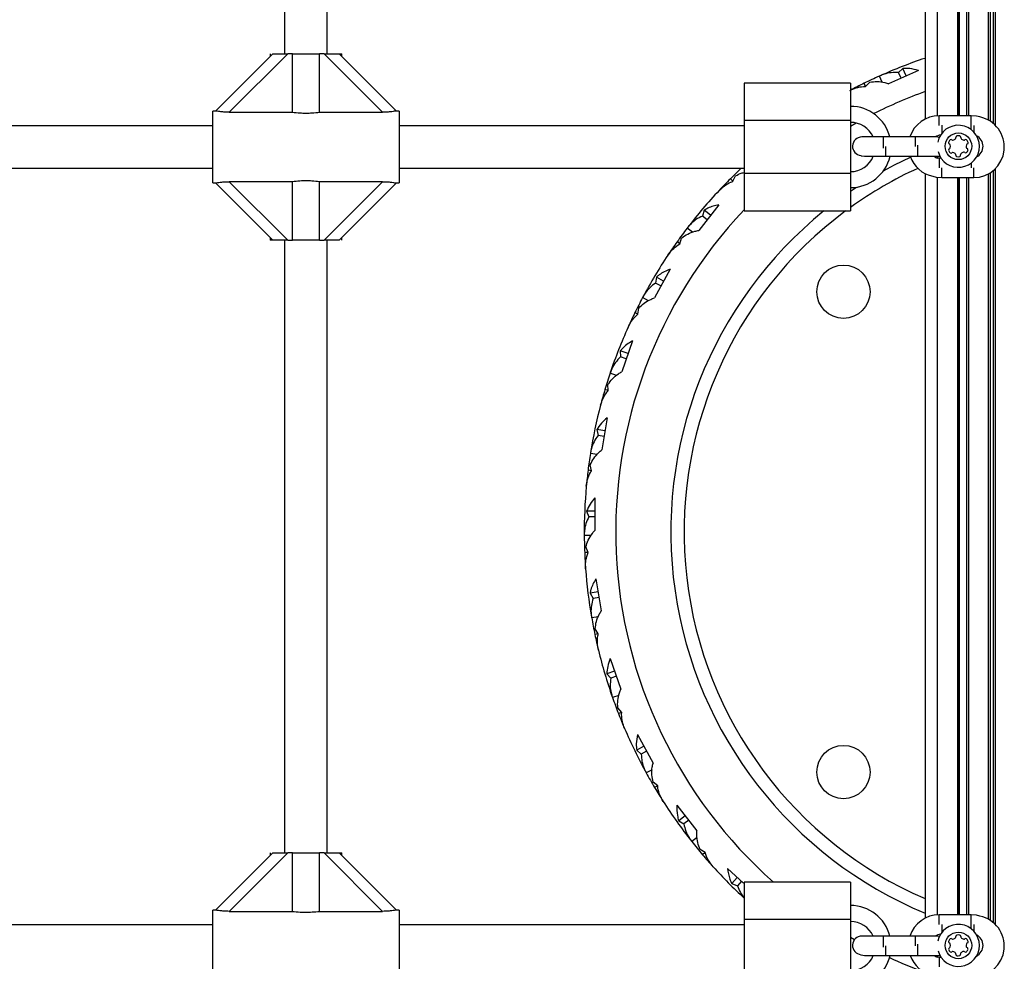
# Model space of a CAD drawing. Units: millimetres. Extents: x 2214 to 10724, y 1550 to 11309.
# Drawn here: x 8162 to 8531, y 7934 to 8288 of the extents above; entities that cross this region are included whole.
import ezdxf

# ---------------------------------------------------------------- set-up
doc = ezdxf.new("R2010")
doc.units = ezdxf.units.MM

msp = doc.modelspace()

# ---------------------------------------------------------------- linework, layer by layer
at = {"color": 8, "linetype": 'Continuous', "lineweight": 25, "ltscale": 50}
for p, q in [((8526.11, 8530.19), (8526.11, 8249.53)), ((8527.17, 8530.96), (8527.17, 8248.76)), ((8527.91, 8531.62), (8527.91, 8248.1)), ((8506.14, 8528.49), (8506.14, 8251.59)), ((8517.17, 8528.36), (8517.17, 8251.61)), ((8517.91, 8528.36), (8517.91, 8251.61)), ((8525.36, 8529.75), (8525.36, 8249.97)), ((8506.89, 8247.96), (8506.89, 8251.61)), ((8518.89, 8246.43), (8518.89, 8251.61)), ((8473.64, 8247.69), (8475.73, 8248.87)), ((8507.89, 8247.99), (8507.89, 8244.95)), ((8519.89, 8247.95), (8519.89, 8245.54)), ((8485.89, 8243.61), (8485.89, 8239.39)), ((8497.89, 8243.61), (8497.89, 8239.99)), ((8506.14, 8244.01), (8506.14, 8243.6)), ((8486.89, 8236.36), (8486.89, 8239.99)), ((8498.89, 8236.36), (8498.89, 8240.58)), ((8506.14, 8236.36), (8506.14, 8235.71)), ((8506.89, 8235.61), (8506.89, 8232.02)), ((8507.89, 8228.36), (8507.89, 8231.99)), ((8518.89, 8233.81), (8518.89, 8231.99)), ((8519.89, 8228.36), (8519.89, 8232.02)), ((8527.17, 8230.96), (8527.17, 7948.76)), ((8527.91, 8231.62), (8527.91, 7948.1)), ((8506.14, 8228.49), (8506.14, 7951.59)), ((8517.17, 8228.36), (8517.17, 7951.61)), ((8517.91, 8228.36), (8517.91, 7951.61)), ((8525.36, 8229.75), (8525.36, 7949.97)), ((8526.11, 8230.19), (8526.11, 7949.53)), ((8506.89, 7947.96), (8506.89, 7951.61)), ((8518.89, 7946.43), (8518.89, 7951.61)), ((8507.89, 7947.99), (8507.89, 7944.95)), ((8519.89, 7947.95), (8519.89, 7945.54)), ((8475.08, 7942.21), (8473.64, 7943.03)), ((8485.89, 7943.61), (8485.89, 7939.39)), ((8497.89, 7943.61), (8497.89, 7939.99)), ((8506.14, 7944.01), (8506.14, 7943.6)), ((8486.89, 7936.36), (8486.89, 7939.99)), ((8498.89, 7936.36), (8498.89, 7940.58)), ((8506.14, 7936.36), (8506.14, 7935.71)), ((8506.89, 7935.61), (8506.89, 7932.02))]:
    msp.add_line(p, q, dxfattribs=at)
at = {"color": 7, "linetype": 'Continuous', "lineweight": 25, "ltscale": 50}
for p, q in [((8501.64, 8529.88), (8501.64, 8250.34)), ((8513.84, 8528.36), (8513.84, 8251.61)), ((8514.14, 8528.36), (8514.14, 8251.61)), ((8514.44, 8528.36), (8514.44, 8251.61)), ((8261.14, 8504.86), (8261.14, 8274.86)), ((8277.14, 8274.86), (8277.14, 8504.86)), ((8235.13, 8253.35), (8256.64, 8274.86)), ((8262.29, 8274.86), (8240.33, 8252.9)), ((8255.64, 8274.86), (8255.64, 8273.86)), ((8256.64, 8274.86), (8262.29, 8274.86)), ((8264.04, 8274.86), (8262.29, 8274.86)), ((8264.04, 8274.86), (8274.24, 8274.86)), ((8264.04, 8252.9), (8264.04, 8274.86)), ((8274.24, 8252.9), (8274.24, 8274.86)), ((8275.98, 8274.86), (8274.24, 8274.86)), ((8297.94, 8252.9), (8275.98, 8274.86)), ((8275.98, 8274.86), (8281.64, 8274.86)), ((8281.64, 8274.86), (8303.15, 8253.35)), ((8281.64, 8274.86), (8282.64, 8274.86)), ((8282.64, 8273.86), (8282.64, 8274.86)), ((8499.15, 8268.55), (8487.95, 8263.63)), ((8493.31, 8269.36), (8491.69, 8267.77)), ((8492.61, 8265.68), (8491.69, 8267.77)), ((8494.55, 8266.53), (8493.31, 8269.36)), ((8479.28, 8262.61), (8480.89, 8264.23)), ((8485.54, 8264.18), (8484.53, 8266.49)), ((8473.64, 8263.86), (8433.64, 8263.86)), ((8433.64, 8263.86), (8433.64, 8249.86)), ((8473.64, 8263.86), (8473.64, 8249.86)), ((8479.28, 8262.61), (8478.76, 8263.8)), ((8235.2, 8253.36), (8234.14, 8253.36)), ((8234.14, 8226.36), (8234.14, 8253.36)), ((8240.33, 8252.9), (8264.04, 8252.9)), ((8274.24, 8252.9), (8297.94, 8252.9)), ((8304.14, 8253.36), (8303.04, 8253.36)), ((8304.14, 8253.36), (8304.14, 8226.36)), ((8473.64, 8249.86), (8433.64, 8249.86)), ((8433.64, 8249.86), (8433.64, 8229.86)), ((8473.64, 8249.86), (8473.64, 8229.86)), ((8518.89, 8251.61), (8506.89, 8251.61)), ((8234.14, 8247.86), (8059.14, 8247.86)), ((8433.64, 8247.86), (8304.14, 8247.86)), ((8485.89, 8243.61), (8477.89, 8243.61)), ((8497.89, 8243.61), (8485.89, 8243.61)), ((8505.89, 8243.61), (8497.89, 8243.61)), ((8506.97, 8243.44), (8505.89, 8243.61)), ((8478.89, 8236.36), (8486.89, 8236.36)), ((8486.89, 8236.36), (8498.89, 8236.36)), ((8498.89, 8236.36), (8506.89, 8236.36)), ((8506.89, 8235.61), (8506.29, 8235.65)), ((8506.89, 8236.36), (8507.18, 8236.37)), ((8507.65, 8235.61), (8506.89, 8235.61)), ((8059.14, 8231.86), (8234.14, 8231.86)), ((8304.14, 8231.86), (8433.64, 8231.86)), ((8433.64, 8231.77), (8433.56, 8231.86)), ((8429.41, 8226.97), (8428.53, 8227.92)), ((8429.41, 8226.97), (8430.41, 8229.02)), ((8473.64, 8229.86), (8433.64, 8229.86)), ((8433.64, 8229.86), (8433.64, 8215.86)), ((8473.64, 8229.86), (8473.64, 8215.86)), ((8501.64, 8229.88), (8501.64, 7950.34)), ((8507.89, 8228.36), (8519.89, 8228.36)), ((8513.84, 8228.36), (8513.84, 7951.61)), ((8514.14, 8228.36), (8514.14, 7951.61)), ((8514.44, 8228.36), (8514.44, 7951.61)), ((8234.14, 8226.36), (8235.23, 8226.36)), ((8256.64, 8204.86), (8235.13, 8226.37)), ((8264.04, 8226.82), (8240.33, 8226.82)), ((8240.33, 8226.82), (8262.29, 8204.86)), ((8264.04, 8204.86), (8264.04, 8226.82)), ((8297.94, 8226.82), (8274.24, 8226.82)), ((8274.24, 8204.86), (8274.24, 8226.82)), ((8275.98, 8204.86), (8297.94, 8226.82)), ((8303.15, 8226.37), (8281.64, 8204.86)), ((8303.07, 8226.36), (8304.14, 8226.36)), ((8473.64, 8223.3), (8475.82, 8224.77)), ((8424.19, 8218.17), (8416.68, 8208.52)), ((8418.67, 8216.1), (8418, 8213.94)), ((8421.11, 8214.21), (8418.67, 8216.1)), ((8433.64, 8215.86), (8473.64, 8215.86)), ((8419.8, 8212.53), (8418, 8213.94)), ((8414.3, 8207.85), (8412.31, 8209.41)), ((8255.64, 8205.86), (8255.64, 8204.86)), ((8256.64, 8204.86), (8255.64, 8204.86)), ((8262.29, 8204.86), (8256.64, 8204.86)), ((8261.14, 8204.86), (8261.14, 7974.86)), ((8262.29, 8204.86), (8264.04, 8204.86)), ((8274.24, 8204.86), (8264.04, 8204.86)), ((8274.24, 8204.86), (8275.98, 8204.86)), ((8281.64, 8204.86), (8275.98, 8204.86)), ((8277.14, 7974.86), (8277.14, 8204.86)), ((8282.64, 8204.86), (8282.64, 8205.86)), ((8409.54, 8203.49), (8410.19, 8205.68)), ((8409.54, 8203.49), (8408.52, 8204.29)), ((8405.85, 8193.95), (8400.03, 8183.2)), ((8400.74, 8191.01), (8400.44, 8188.76)), ((8403.46, 8189.54), (8400.74, 8191.01)), ((8402.45, 8187.67), (8400.44, 8188.76)), ((8397.79, 8182.15), (8395.57, 8183.35)), ((8393.81, 8177.07), (8394.09, 8179.33)), ((8393.81, 8177.07), (8392.68, 8177.68)), ((8391.74, 8167.05), (8387.77, 8155.48)), ((8387.18, 8163.3), (8387.25, 8161.03)), ((8390.11, 8162.3), (8387.18, 8163.3)), ((8389.42, 8160.29), (8387.25, 8161.03)), ((8385.73, 8154.08), (8383.34, 8154.9)), ((8382.65, 8148.41), (8382.55, 8150.69)), ((8382.65, 8148.41), (8381.42, 8148.83)), ((8382.25, 8138.19), (8380.23, 8126.13)), ((8378.37, 8133.74), (8378.82, 8131.52)), ((8381.42, 8133.24), (8378.37, 8133.74)), ((8381.07, 8131.14), (8378.82, 8131.52)), ((8378.46, 8124.41), (8375.97, 8124.83)), ((8376.35, 8118.31), (8375.88, 8120.54)), ((8376.35, 8118.31), (8375.07, 8118.52)), ((8377.64, 8108.16), (8377.64, 8095.93)), ((8374.55, 8103.14), (8375.35, 8101.02)), ((8377.64, 8103.14), (8374.55, 8103.14)), ((8377.64, 8101.02), (8375.35, 8101.02)), ((8376.17, 8093.95), (8373.64, 8093.95)), ((8375.09, 8087.58), (8373.8, 8087.58)), ((8375.09, 8087.58), (8374.26, 8089.7)), ((8378.03, 8077.78), (8380.05, 8065.72)), ((8378.86, 8072.83), (8375.81, 8072.32)), ((8375.81, 8072.32), (8376.95, 8070.36)), ((8379.21, 8070.74), (8376.95, 8070.36)), ((8378.93, 8063.52), (8376.43, 8063.1)), ((8378.91, 8057.07), (8377.63, 8056.85)), ((8378.91, 8057.07), (8377.74, 8059.02)), ((8383.42, 8047.88), (8387.39, 8036.32)), ((8385.05, 8043.13), (8382.13, 8042.13)), ((8382.13, 8042.13), (8383.58, 8040.39)), ((8385.74, 8041.13), (8383.58, 8040.39)), ((8386.65, 8033.96), (8384.26, 8033.14)), ((8387.7, 8027.59), (8386.22, 8029.33)), ((8387.7, 8027.59), (8386.48, 8027.17)), ((8393.66, 8019.28), (8399.48, 8008.53)), ((8396.05, 8014.86), (8393.33, 8013.39)), ((8393.33, 8013.39), (8395.05, 8011.91)), ((8397.06, 8013), (8395.05, 8011.91)), ((8399.14, 8006.08), (8396.91, 8004.88)), ((8401.22, 7999.97), (8399.47, 8001.44)), ((8401.22, 7999.97), (8400.08, 7999.36)), ((8408.47, 7992.75), (8415.98, 7983.1)), ((8411.55, 7988.79), (8409.11, 7986.89)), ((8409.11, 7986.89), (8411.05, 7985.71)), ((8412.86, 7987.12), (8411.05, 7985.71)), ((8416.04, 7980.63), (8414.05, 7979.08)), ((8419.1, 7974.95), (8417.14, 7976.11)), ((8235.13, 7953.35), (8256.64, 7974.86)), ((8262.29, 7974.86), (8240.33, 7952.9)), ((8255.64, 7974.86), (8255.64, 7973.86)), ((8256.64, 7974.86), (8262.29, 7974.86)), ((8264.04, 7974.86), (8262.29, 7974.86)), ((8264.04, 7952.9), (8264.04, 7974.86)), ((8264.04, 7974.86), (8274.24, 7974.86)), ((8274.24, 7952.9), (8274.24, 7974.86)), ((8275.98, 7974.86), (8274.24, 7974.86)), ((8297.94, 7952.9), (8275.98, 7974.86)), ((8275.98, 7974.86), (8281.64, 7974.86)), ((8281.64, 7974.86), (8303.15, 7953.35)), ((8281.64, 7974.86), (8282.64, 7974.86)), ((8282.64, 7973.86), (8282.64, 7974.86)), ((8419.1, 7974.95), (8418.08, 7974.16)), ((8427.44, 7969.02), (8433.4, 7963.54)), ((8431.13, 7965.62), (8429.04, 7963.35)), ((8429.04, 7963.35), (8431.15, 7962.5)), ((8432.69, 7964.19), (8431.15, 7962.5)), ((8473.64, 7963.86), (8433.64, 7963.86)), ((8433.64, 7963.86), (8433.64, 7949.86)), ((8473.64, 7963.86), (8473.64, 7949.86)), ((8235.2, 7953.36), (8234.14, 7953.36)), ((8234.14, 7926.36), (8234.14, 7953.36)), ((8304.14, 7953.36), (8303.04, 7953.36)), ((8304.14, 7953.36), (8304.14, 7926.36)), ((8240.33, 7952.9), (8264.04, 7952.9)), ((8274.24, 7952.9), (8297.94, 7952.9)), ((8473.64, 7949.86), (8433.64, 7949.86)), ((8433.64, 7949.86), (8433.64, 7929.86)), ((8473.64, 7949.86), (8473.64, 7929.86)), ((8518.89, 7951.61), (8506.89, 7951.61)), ((8234.14, 7947.86), (8059.14, 7947.86)), ((8433.64, 7947.86), (8304.14, 7947.86)), ((8485.89, 7943.61), (8477.89, 7943.61)), ((8497.89, 7943.61), (8485.89, 7943.61)), ((8505.89, 7943.61), (8497.89, 7943.61)), ((8506.97, 7943.44), (8505.89, 7943.61)), ((8478.89, 7936.36), (8486.89, 7936.36)), ((8486.89, 7936.36), (8498.89, 7936.36)), ((8498.89, 7936.36), (8506.89, 7936.36)), ((8506.89, 7935.61), (8506.29, 7935.65)), ((8506.89, 7936.36), (8507.18, 7936.37)), ((8507.65, 7935.61), (8506.89, 7935.61))]:
    msp.add_line(p, q, dxfattribs=at)
at = {"color": 7, "linetype": 'Continuous', "lineweight": 25, "ltscale": 50, "flags": 128}
for points in [[(8522.21, 8251.12), (8521, 8251.42), (8518.89, 8251.61)], [(8477.54, 8236.63), (8477.69, 8236.57), (8478.89, 8236.36)], [(8486, 8230.93), (8490.11, 8233.13), (8496.12, 8236.07)], [(8504.57, 8228.85), (8505.77, 8228.56), (8507.89, 8228.36)], [(8522.21, 7951.12), (8521, 7951.42), (8518.89, 7951.61)], [(8477.54, 7936.63), (8477.69, 7936.57), (8478.89, 7936.36)]]:
    msp.add_lwpolyline(points, dxfattribs=at)
at = {"color": 7, "linetype": 'Continuous', "lineweight": 25, "ltscale": 2500}
for centre, radius in [((8514.14, 8240.12), 5), ((8470.98, 8185.52), 10), ((8470.98, 8005.2), 10), ((8514.14, 7940.12), 5)]:
    msp.add_circle(centre, radius, dxfattribs=at)
for centre, radius, start, end in [((8561.14, 8095.36), 187.5, 108.5362, 114.0325), ((8561.14, 8095.36), 187.5, 114.1164, 116.0617), ((8561.14, 8095.36), 187.5, 114.0325, 114.1164), ((8561.14, 8095.36), 187.5, 116.0617, 117.8347), ((8473.64, 8239.86), 15.25, 14.2473, 90), ((8506.89, 8240.11), 11.5, 90, 162.2811), ((8519.89, 8239.86), 11.5, 270, 78.3644), ((8473.64, 8239.86), 9.25, 23.9379, 90), ((8514.14, 8240.12), 7.9, 0, 168.4027), ((8477.89, 8240.11), 3.5, 90, 264.268), ((8507.89, 8239.86), 4.5, 95.4487, 123.4846), ((8512.65, 8240.98), 2.25, 135, 165), ((8511.37, 8242.25), 0.446, 45, 135), ((8512, 8242.89), 0.446, 225, 285), ((8511.53, 8244.63), 2.25, 285, 315), ((8512.81, 8243.35), 0.446, 315, 15), ((8513.67, 8243.58), 0.446, 105, 195), ((8514.14, 8241.84), 2.25, 75, 105), ((8514.6, 8243.58), 0.446, 345, 75), ((8515.47, 8243.35), 0.446, 165, 225), ((8516.74, 8244.63), 2.25, 225, 255), ((8516.27, 8242.89), 0.446, 255, 315), ((8516.91, 8242.25), 0.446, 45, 135), ((8515.63, 8240.98), 2.25, 15, 45), ((8518.89, 8240.11), 4.5, 297.2282, 62.6578), ((8514.14, 8240.12), 7.9, 194.6256, 0), ((8510.9, 8241.45), 0.446, 165, 255), ((8510.9, 8238.79), 0.446, 105, 195), ((8512.65, 8239.26), 2.25, 195, 225), ((8510.67, 8240.58), 0.446, 15, 75), ((8510.67, 8239.65), 0.446, 285, 345), ((8508.93, 8240.12), 2.25, 345, 15), ((8519.33, 8240.05), 2.25, 163.2879, 191.0024), ((8517.55, 8239.74), 0.446, 195, 255), ((8517.6, 8240.58), 0.446, 105, 165), ((8515.58, 8239.34), 2.25, 315, 345), ((8517.32, 8238.88), 0.446, 345, 75), ((8517.37, 8241.45), 0.446, 285, 15), ((8473.64, 8239.86), 9.25, 270, 337.7667), ((8473.64, 8239.86), 15.25, 270, 346.7319), ((8506.89, 8240.11), 11.5, 199.0481, 258.3644), ((8507.89, 8239.86), 4.5, 231.0576, 249.2124), ((8511.37, 8237.98), 0.446, 225, 315), ((8512, 8237.35), 0.446, 75, 135), ((8511.53, 8235.61), 2.25, 45, 75), ((8512.81, 8236.88), 0.446, 345, 45), ((8513.67, 8236.65), 0.446, 165, 255), ((8513.87, 8239.28), 3.07, 264.0839, 285), ((8514.55, 8236.74), 0.446, 285, 15), ((8515.41, 8236.97), 0.446, 135, 195), ((8516.69, 8235.7), 2.25, 105, 135), ((8516.22, 8237.44), 0.446, 45, 105), ((8516.85, 8238.07), 0.446, 225, 315), ((8561.14, 8095.36), 187.5, 133.281, 135.0091), ((8561.14, 8095.36), 187.5, 135.0091, 136.8731), ((8561.14, 8095.36), 187.5, 136.8731, 142.4535), ((8561.14, 8095.36), 155, 128.9751, 247.4263), ((8561.14, 8095.36), 187.5, 142.5374, 144.4828), ((8561.14, 8095.36), 187.5, 142.4535, 142.5374), ((8561.14, 8095.36), 187.5, 144.4828, 146.3467), ((8561.14, 8095.36), 187.5, 146.3467, 151.9272), ((8561.14, 8095.36), 187.5, 152.0111, 153.9565), ((8561.14, 8095.36), 187.5, 151.9272, 152.0111), ((8561.14, 8095.36), 187.5, 153.9565, 155.8204), ((8561.14, 8095.36), 187.5, 155.8204, 161.4009), ((8561.14, 8095.36), 187.5, 161.4848, 163.4301), ((8561.14, 8095.36), 187.5, 161.4009, 161.4848), ((8561.14, 8095.36), 187.5, 163.4301, 165.2941), ((8561.14, 8095.36), 187.5, 165.2941, 170.8746), ((8561.14, 8095.36), 187.5, 170.9585, 172.9038), ((8561.14, 8095.36), 187.5, 170.8746, 170.9585), ((8561.14, 8095.36), 187.5, 172.9038, 174.7678), ((8561.14, 8095.36), 187.5, 174.7678, 180.3482), ((8561.14, 8095.36), 187.5, 180.3482, 180.4322), ((8561.14, 8095.36), 187.5, 180.4322, 182.3775), ((8561.14, 8095.36), 187.5, 182.3775, 184.2415), ((8561.14, 8095.36), 187.5, 184.2415, 189.8219), ((8561.14, 8095.36), 187.5, 189.8219, 189.9058), ((8561.14, 8095.36), 187.5, 189.9058, 191.8512), ((8561.14, 8095.36), 187.5, 191.8512, 193.7152), ((8561.14, 8095.36), 187.5, 193.7152, 199.2956), ((8561.14, 8095.36), 187.5, 199.2956, 199.3795), ((8561.14, 8095.36), 187.5, 199.3795, 201.3249), ((8561.14, 8095.36), 187.5, 201.3249, 203.1888), ((8561.14, 8095.36), 187.5, 203.1888, 208.7693), ((8561.14, 8095.36), 187.5, 208.7693, 208.8532), ((8561.14, 8095.36), 187.5, 208.8532, 210.7986), ((8561.14, 8095.36), 187.5, 210.7986, 212.6625), ((8561.14, 8095.36), 187.5, 212.6625, 218.243), ((8561.14, 8095.36), 187.5, 218.243, 218.3269), ((8561.14, 8095.36), 187.5, 218.3269, 220.2723), ((8561.14, 8095.36), 187.5, 220.2723, 222.1362), ((8561.14, 8095.36), 187.5, 222.1362, 227.1564), ((8473.64, 7939.86), 15.25, 14.2473, 90), ((8506.89, 7940.11), 11.5, 90, 162.2811), ((8519.89, 7939.86), 11.5, 270, 78.3644), ((8473.64, 7939.86), 9.25, 23.9379, 90), ((8514.14, 7940.12), 7.9, 0, 168.4027), ((8477.89, 7940.11), 3.5, 90, 264.268), ((8507.89, 7939.86), 4.5, 95.4489, 123.4846), ((8512.65, 7940.98), 2.25, 135, 165), ((8511.37, 7942.25), 0.446, 45, 135), ((8512, 7942.89), 0.446, 225, 285), ((8511.53, 7944.63), 2.25, 285, 315), ((8512.81, 7943.35), 0.446, 315, 15), ((8513.67, 7943.58), 0.446, 105, 195), ((8514.14, 7941.84), 2.25, 75, 105), ((8514.6, 7943.58), 0.446, 345, 75), ((8515.47, 7943.35), 0.446, 165, 225), ((8516.74, 7944.63), 2.25, 225, 255), ((8516.27, 7942.89), 0.446, 255, 315), ((8516.91, 7942.25), 0.446, 45, 135), ((8515.63, 7940.98), 2.25, 15, 45), ((8518.89, 7940.11), 4.5, 297.2285, 62.6575), ((8514.14, 7940.12), 7.9, 194.6256, 0), ((8510.9, 7941.45), 0.446, 165, 255), ((8510.9, 7938.79), 0.446, 105, 195), ((8512.65, 7939.26), 2.25, 195, 225), ((8510.67, 7940.58), 0.446, 15, 75), ((8510.67, 7939.65), 0.446, 285, 345), ((8508.93, 7940.12), 2.25, 345, 15), ((8519.33, 7940.05), 2.25, 163.2879, 191.0024), ((8517.55, 7939.74), 0.446, 195, 255), ((8517.6, 7940.58), 0.446, 105, 165), ((8515.58, 7939.34), 2.25, 315, 345), ((8517.32, 7938.88), 0.446, 345, 75), ((8517.37, 7941.45), 0.446, 285, 15), ((8473.64, 7939.86), 9.25, 270, 337.7667), ((8473.64, 7939.86), 15.25, 270, 346.7319), ((8506.89, 7940.11), 11.5, 199.0481, 258.3644), ((8507.89, 7939.86), 4.5, 231.0576, 249.2124), ((8511.37, 7937.98), 0.446, 225, 315), ((8512, 7937.35), 0.446, 75, 135), ((8511.53, 7935.61), 2.25, 45, 75), ((8512.81, 7936.88), 0.446, 345, 45), ((8513.67, 7936.65), 0.446, 165, 255), ((8513.87, 7939.28), 3.07, 264.0839, 285), ((8514.55, 7936.74), 0.446, 285, 15), ((8515.41, 7936.97), 0.446, 135, 195), ((8516.69, 7935.7), 2.25, 105, 135), ((8516.22, 7937.44), 0.446, 45, 105), ((8516.85, 7938.07), 0.446, 225, 315)]:
    msp.add_arc(centre, radius, start, end, dxfattribs=at)
at = {"color": 8, "linetype": 'Continuous', "lineweight": 25, "ltscale": 2500}
for radius, start, end in [(175.67, 109.7978, 116.6459), (150, 114.5138, 125.6853), (175.67, 136.5345, 228.4656), (150, 126.5504, 246.63), (175.67, 245.4889, 249.8858)]:
    msp.add_arc((8561.14, 8095.36), radius, start, end, dxfattribs=at)
at = {"color": 7, "linetype": 'Continuous', "lineweight": 25, "ltscale": 50}
for points, knots in [([(8491.69, 8267.77), (8490.76, 8267.79), (8488.88, 8267.84), (8486.58, 8267.34), (8485.26, 8266.8), (8484.78, 8266.61)], [0, 0, 0, 0, 0.38329, 0.774809, 1, 1, 1, 1]), ([(8499.15, 8268.55), (8498.04, 8268.85), (8496.06, 8269.41), (8494.15, 8269.37), (8493.31, 8269.36)], [0, 0, 0, 0, 0.556884, 1, 1, 1, 1]), ([(8480.89, 8264.23), (8481.79, 8264.33), (8483.61, 8264.54), (8486.02, 8264.24), (8487.47, 8263.78), (8487.95, 8263.63)], [0, 0, 0, 0, 0.396099, 0.802018, 1, 1, 1, 1]), ([(8473.33, 8261.03), (8474.13, 8261.4), (8475.76, 8262.15), (8477.81, 8262.54), (8479.01, 8262.6), (8479.28, 8262.61)], [0, 0, 0, 0, 0.432249, 0.873208, 1, 1, 1, 1]), ([(8240.33, 8252.9), (8239.66, 8252.91), (8238.42, 8252.94), (8236.86, 8253.11), (8235.79, 8253.28), (8235.28, 8253.36), (8235.21, 8253.36), (8235.2, 8253.35)], [0, 0, 0, 0, 0.298733, 0.544878, 0.751657, 0.959367, 1, 1, 1, 1]), ([(8264.04, 8252.9), (8264.98, 8252.8), (8266.64, 8252.64), (8269.16, 8252.57), (8271.66, 8252.64), (8273.31, 8252.81), (8274.24, 8252.9)], [0, 0, 0, 0, 0.286094, 0.499516, 0.719812, 1, 1, 1, 1]), ([(8303.04, 8253.35), (8303.01, 8253.35), (8302.91, 8253.35), (8302.31, 8253.25), (8301.33, 8253.1), (8299.85, 8252.94), (8298.65, 8252.91), (8297.94, 8252.9)], [0, 0, 0, 0, 0.104716, 0.28463, 0.473257, 0.686955, 1, 1, 1, 1]), ([(8274.24, 8226.82), (8273.29, 8226.92), (8271.64, 8227.08), (8269.12, 8227.15), (8266.62, 8227.08), (8264.96, 8226.91), (8264.04, 8226.82)], [0, 0, 0, 0, 0.286094, 0.499516, 0.719812, 1, 1, 1, 1]), ([(8424.29, 8223.54), (8424.93, 8224.15), (8426.23, 8225.39), (8428.04, 8226.42), (8429.16, 8226.87), (8429.41, 8226.97)], [0, 0, 0, 0, 0.432249, 0.873208, 1, 1, 1, 1]), ([(8430.41, 8229.02), (8431.21, 8229.45), (8432.21, 8229.98), (8433.4, 8230.2), (8433.64, 8230.25)], [0, 0, 0, 0, 0.795806, 1, 1, 1, 1]), ([(8235.23, 8226.37), (8235.27, 8226.37), (8235.37, 8226.37), (8235.97, 8226.47), (8236.95, 8226.62), (8238.43, 8226.78), (8239.62, 8226.81), (8240.33, 8226.82)], [0, 0, 0, 0, 0.104716, 0.28463, 0.473257, 0.686955, 1, 1, 1, 1]), ([(8297.94, 8226.82), (8298.62, 8226.81), (8299.85, 8226.78), (8301.42, 8226.61), (8302.49, 8226.44), (8302.99, 8226.36), (8303.06, 8226.36), (8303.07, 8226.37)], [0, 0, 0, 0, 0.298733, 0.544878, 0.751657, 0.959367, 1, 1, 1, 1]), ([(8424.19, 8218.17), (8423.47, 8218.02), (8422.03, 8217.71), (8420.2, 8216.98), (8419.14, 8216.37), (8418.67, 8216.1)], [0, 0, 0, 0, 0.3555607, 0.7162229, 1, 1, 1, 1]), ([(8418, 8213.94), (8417.17, 8213.51), (8415.5, 8212.66), (8413.72, 8211.12), (8412.81, 8210.02), (8412.48, 8209.62)], [0, 0, 0, 0, 0.38329, 0.774809, 1, 1, 1, 1]), ([(8410.19, 8205.68), (8410.93, 8206.2), (8412.43, 8207.26), (8414.69, 8208.13), (8416.19, 8208.42), (8416.68, 8208.52)], [0, 0, 0, 0, 0.396099, 0.802018, 1, 1, 1, 1]), ([(8405.06, 8199.27), (8405.59, 8199.98), (8406.67, 8201.41), (8408.29, 8202.73), (8409.31, 8203.35), (8409.54, 8203.49)], [0, 0, 0, 0, 0.432249, 0.873208, 1, 1, 1, 1]), ([(8405.85, 8193.95), (8405.12, 8193.66), (8403.65, 8193.08), (8401.98, 8192.04), (8401.08, 8191.29), (8400.74, 8191.01)], [0, 0, 0, 0, 0.3806806, 0.7675864, 1, 1, 1, 1]), ([(8400.44, 8188.76), (8399.69, 8188.21), (8398.18, 8187.09), (8396.67, 8185.28), (8395.96, 8184.05), (8395.7, 8183.6)], [0, 0, 0, 0, 0.38329, 0.774809, 1, 1, 1, 1]), ([(8394.09, 8179.33), (8394.74, 8179.97), (8396.04, 8181.25), (8398.13, 8182.49), (8399.56, 8183.02), (8400.03, 8183.2)], [0, 0, 0, 0, 0.396099, 0.802018, 1, 1, 1, 1]), ([(8390.09, 8172.16), (8390.5, 8172.95), (8391.32, 8174.54), (8392.7, 8176.11), (8393.61, 8176.89), (8393.81, 8177.07)], [0, 0, 0, 0, 0.432249, 0.873208, 1, 1, 1, 1]), ([(8391.74, 8167.05), (8391.02, 8166.61), (8389.57, 8165.73), (8388.13, 8164.41), (8387.4, 8163.56), (8387.18, 8163.3)], [0, 0, 0, 0, 0.408311, 0.824258, 1, 1, 1, 1]), ([(8387.25, 8161.03), (8386.61, 8160.37), (8385.3, 8159.01), (8384.12, 8156.98), (8383.61, 8155.65), (8383.43, 8155.16)], [0, 0, 0, 0, 0.3832898, 0.7748094, 1, 1, 1, 1]), ([(8382.55, 8150.69), (8383.08, 8151.42), (8384.16, 8152.91), (8386.01, 8154.47), (8387.33, 8155.23), (8387.77, 8155.48)], [0, 0, 0, 0, 0.396099, 0.802018, 1, 1, 1, 1]), ([(8379.78, 8142.96), (8380.05, 8143.8), (8380.6, 8145.51), (8381.71, 8147.28), (8382.47, 8148.21), (8382.65, 8148.41)], [0, 0, 0, 0, 0.432249, 0.873208, 1, 1, 1, 1]), ([(8382.25, 8138.19), (8381.48, 8137.52), (8379.92, 8136.17), (8378.89, 8134.56), (8378.37, 8133.74)], [0, 0, 0, 0, 0.493366, 1, 1, 1, 1]), ([(8378.82, 8131.52), (8378.29, 8130.75), (8377.22, 8129.2), (8376.39, 8127.01), (8376.11, 8125.61), (8376.01, 8125.1)], [0, 0, 0, 0, 0.38329, 0.774809, 1, 1, 1, 1]), ([(8375.88, 8120.54), (8376.28, 8121.35), (8377.1, 8122.99), (8378.67, 8124.84), (8379.85, 8125.81), (8380.23, 8126.13)], [0, 0, 0, 0, 0.396099, 0.802018, 1, 1, 1, 1]), ([(8374.42, 8112.46), (8374.55, 8113.34), (8374.81, 8115.11), (8375.61, 8117.04), (8376.21, 8118.08), (8376.35, 8118.31)], [0, 0, 0, 0, 0.432249, 0.873208, 1, 1, 1, 1]), ([(8377.64, 8108.16), (8376.99, 8107.38), (8375.67, 8105.79), (8374.93, 8104.03), (8374.55, 8103.14)], [0, 0, 0, 0, 0.493366, 1, 1, 1, 1]), ([(8375.35, 8101.02), (8374.96, 8100.17), (8374.16, 8098.47), (8373.7, 8096.17), (8373.66, 8094.74), (8373.64, 8094.22)], [0, 0, 0, 0, 0.38329, 0.774809, 1, 1, 1, 1]), ([(8374.26, 8089.7), (8374.52, 8090.57), (8375.06, 8092.33), (8376.31, 8094.4), (8377.31, 8095.55), (8377.64, 8095.93)], [0, 0, 0, 0, 0.396099, 0.802018, 1, 1, 1, 1]), ([(8374.15, 8081.49), (8374.14, 8082.38), (8374.1, 8084.17), (8374.57, 8086.21), (8375, 8087.33), (8375.09, 8087.58)], [0, 0, 0, 0, 0.432249, 0.873208, 1, 1, 1, 1]), ([(8378.03, 8077.78), (8377.64, 8077.11), (8376.84, 8075.76), (8376.17, 8073.92), (8375.91, 8072.77), (8375.81, 8072.32)], [0, 0, 0, 0, 0.377013, 0.760078, 1, 1, 1, 1]), ([(8376.95, 8070.36), (8376.71, 8069.46), (8376.2, 8067.65), (8376.12, 8065.3), (8376.32, 8063.89), (8376.39, 8063.38)], [0, 0, 0, 0, 0.3832898, 0.7748094, 1, 1, 1, 1]), ([(8377.74, 8059.02), (8377.86, 8059.92), (8378.1, 8061.74), (8378.99, 8063.99), (8379.78, 8065.3), (8380.05, 8065.72)], [0, 0, 0, 0, 0.396099, 0.802018, 1, 1, 1, 1]), ([(8378.98, 8050.9), (8378.82, 8051.78), (8378.5, 8053.54), (8378.62, 8055.62), (8378.86, 8056.8), (8378.91, 8057.07)], [0, 0, 0, 0, 0.432249, 0.873208, 1, 1, 1, 1]), ([(8383.42, 8047.88), (8383.05, 8046.87), (8382.32, 8044.94), (8382.19, 8043.04), (8382.13, 8042.13)], [0, 0, 0, 0, 0.524249, 1, 1, 1, 1]), ([(8383.58, 8040.39), (8383.48, 8039.46), (8383.28, 8037.59), (8383.59, 8035.26), (8384.02, 8033.9), (8384.17, 8033.4)], [0, 0, 0, 0, 0.38329, 0.774809, 1, 1, 1, 1]), ([(8386.22, 8029.33), (8386.19, 8030.24), (8386.13, 8032.07), (8386.63, 8034.44), (8387.21, 8035.86), (8387.39, 8036.32)], [0, 0, 0, 0, 0.396099, 0.802018, 1, 1, 1, 1]), ([(8388.79, 8021.53), (8388.48, 8022.36), (8387.87, 8024.05), (8387.65, 8026.12), (8387.69, 8027.33), (8387.7, 8027.59)], [0, 0, 0, 0, 0.432249, 0.873208, 1, 1, 1, 1]), ([(8393.66, 8019.28), (8393.44, 8018.09), (8393.06, 8016.08), (8393.25, 8014.18), (8393.33, 8013.39)], [0, 0, 0, 0, 0.586638, 1, 1, 1, 1]), ([(8395.05, 8011.91), (8395.11, 8010.98), (8395.22, 8009.11), (8395.91, 8006.86), (8396.55, 8005.58), (8396.78, 8005.12)], [0, 0, 0, 0, 0.38329, 0.774809, 1, 1, 1, 1]), ([(8399.47, 8001.44), (8399.3, 8002.33), (8398.93, 8004.13), (8399.04, 8006.55), (8399.37, 8008.04), (8399.48, 8008.53)], [0, 0, 0, 0, 0.396099, 0.802018, 1, 1, 1, 1]), ([(8403.29, 7994.17), (8402.85, 7994.94), (8401.97, 7996.5), (8401.41, 7998.51), (8401.25, 7999.71), (8401.22, 7999.97)], [0, 0, 0, 0, 0.432249, 0.873208, 1, 1, 1, 1]), ([(8408.47, 7992.75), (8408.45, 7991.44), (8408.41, 7989.38), (8408.93, 7987.55), (8409.11, 7986.89)], [0, 0, 0, 0, 0.640631, 1, 1, 1, 1]), ([(8411.05, 7985.71), (8411.26, 7984.81), (8411.68, 7982.97), (8412.73, 7980.87), (8413.57, 7979.72), (8413.88, 7979.3)], [0, 0, 0, 0, 0.38329, 0.774809, 1, 1, 1, 1]), ([(8417.14, 7976.11), (8416.81, 7976.96), (8416.16, 7978.68), (8415.87, 7981.08), (8415.95, 7982.6), (8415.98, 7983.1)], [0, 0, 0, 0, 0.396099, 0.802018, 1, 1, 1, 1]), ([(8422.1, 7969.57), (8421.54, 7970.26), (8420.41, 7971.65), (8419.53, 7973.54), (8419.18, 7974.69), (8419.1, 7974.95)], [0, 0, 0, 0, 0.432249, 0.873208, 1, 1, 1, 1]), ([(8427.44, 7969.02), (8427.66, 7967.62), (8427.97, 7965.6), (8428.79, 7963.88), (8429.04, 7963.35)], [0, 0, 0, 0, 0.690967, 1, 1, 1, 1]), ([(8431.15, 7962.5), (8431.49, 7961.64), (8432.13, 7960.02), (8433.16, 7958.72), (8433.64, 7958.11)], [0, 0, 0, 0, 0.538055, 1, 1, 1, 1]), ([(8240.33, 7952.9), (8239.66, 7952.91), (8238.42, 7952.94), (8236.86, 7953.11), (8235.79, 7953.28), (8235.28, 7953.36), (8235.21, 7953.36), (8235.2, 7953.35)], [0, 0, 0, 0, 0.298733, 0.544878, 0.751657, 0.959367, 1, 1, 1, 1]), ([(8303.04, 7953.35), (8303.01, 7953.35), (8302.91, 7953.35), (8302.31, 7953.25), (8301.33, 7953.1), (8299.85, 7952.94), (8298.65, 7952.91), (8297.94, 7952.9)], [0, 0, 0, 0, 0.104716, 0.28463, 0.473257, 0.686955, 1, 1, 1, 1]), ([(8264.04, 7952.9), (8264.98, 7952.8), (8266.64, 7952.64), (8269.16, 7952.57), (8271.66, 7952.64), (8273.31, 7952.81), (8274.24, 7952.9)], [0, 0, 0, 0, 0.286094, 0.499516, 0.719812, 1, 1, 1, 1])]:
    msp.add_open_spline(points, degree=3, knots=knots, dxfattribs=at)

doc.saveas('drawing.dxf')
